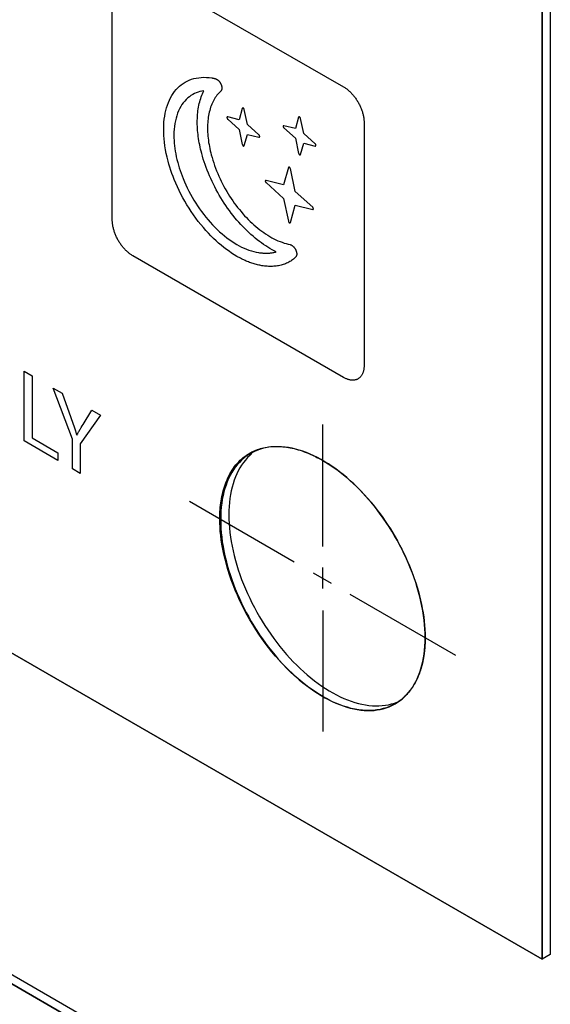
# Model space of a CAD drawing. Units: millimetres. Extents: x 86 to 303, y -152 to 174.
# Drawn here: x 164 to 183, y 22 to 56 of the extents above; entities that cross this region are included whole.
import ezdxf

# ---------------------------------------------------------------- set-up
doc = ezdxf.new("R2010")
doc.units = ezdxf.units.MM
doc.header["$LTSCALE"] = 16.335
doc.layers.add('ASSI', color=7, linetype='CONTINUOUS')
doc.layers.add('INTF_2', color=7, linetype='CONTINUOUS')

msp = doc.modelspace()

# ---------------------------------------------------------------- linework, layer by layer
at = {"layer": 'ASSI', "color": 7, "linetype": 'CONTINUOUS'}
for p, q in [((182.752, 118.118), (182.752, 23.412)), ((182.469, 117.954), (182.469, 23.249)), ((182.469, 23.249), (86.381, 78.729)), ((86.664, 67.457), (182.752, 11.977)), ((86.381, 67.293), (182.469, 11.813)), ((172.446, 40.726), (172.367, 40.656)), ((177.367, 32.099), (177.466, 32.136)), ((177.466, 32.136), (177.532, 32.165)), ((182.752, 23.412), (182.469, 23.249))]:
    msp.add_line(p, q, dxfattribs=at)
for points in [[(178.428, 34.362), (178.426, 34.511), (178.419, 34.662), (178.408, 34.815), (178.392, 34.97), (178.371, 35.127), (178.346, 35.286), (178.316, 35.446), (178.282, 35.608), (178.244, 35.771), (178.201, 35.934), (178.153, 36.098), (178.102, 36.263), (178.046, 36.427), (177.987, 36.592), (177.923, 36.756), (177.855, 36.92), (177.783, 37.084), (177.708, 37.246), (177.629, 37.407), (177.547, 37.567), (177.461, 37.725), (177.371, 37.882), (177.279, 38.037), (177.183, 38.189), (177.084, 38.34), (176.983, 38.487), (176.878, 38.632), (176.772, 38.775), (176.662, 38.914), (176.551, 39.049), (176.437, 39.182), (176.321, 39.31), (176.204, 39.435), (176.084, 39.556), (175.963, 39.673), (175.841, 39.785), (175.718, 39.894), (175.593, 39.997), (175.468, 40.096), (175.341, 40.19), (175.215, 40.279), (175.087, 40.363), (174.96, 40.442), (174.832, 40.516), (174.705, 40.584), (174.578, 40.647), (174.451, 40.704), (174.325, 40.756), (174.199, 40.802), (174.075, 40.842), (173.951, 40.877), (173.829, 40.905), (173.708, 40.928), (173.589, 40.945), (173.471, 40.956), (173.355, 40.961), (173.242, 40.96), (173.13, 40.953), (173.021, 40.94), (172.914, 40.922), (172.81, 40.897), (172.708, 40.866), (172.609, 40.83), (172.514, 40.788), (172.421, 40.74), (172.398, 40.727)], [(172.398, 40.727), (172.332, 40.687), (172.246, 40.628), (172.163, 40.563), (172.084, 40.493), (172.009, 40.418), (171.937, 40.337), (171.869, 40.251), (171.806, 40.161), (171.746, 40.065), (171.69, 39.965), (171.639, 39.86), (171.592, 39.75), (171.549, 39.636), (171.51, 39.518), (171.476, 39.396), (171.446, 39.27), (171.421, 39.14), (171.401, 39.006), (171.385, 38.87), (171.373, 38.73), (171.366, 38.587), (171.364, 38.441)], [(172.367, 40.656), (172.292, 40.581), (172.22, 40.5), (172.152, 40.415), (172.089, 40.324), (172.029, 40.228), (171.973, 40.128), (171.922, 40.023), (171.874, 39.913), (171.832, 39.8), (171.793, 39.681), (171.759, 39.559), (171.729, 39.433), (171.704, 39.303), (171.683, 39.17), (171.667, 39.033), (171.656, 38.893), (171.649, 38.75), (171.647, 38.604)], [(171.647, 38.604), (171.649, 38.455), (171.656, 38.304), (171.667, 38.151), (171.683, 37.996), (171.704, 37.838), (171.729, 37.68), (171.759, 37.519), (171.793, 37.357), (171.832, 37.195), (171.874, 37.032), (171.922, 36.867), (171.973, 36.703), (172.029, 36.538), (172.089, 36.374), (172.152, 36.209), (172.22, 36.045), (172.292, 35.882), (172.367, 35.72), (172.446, 35.559), (172.529, 35.399), (172.615, 35.24), (172.704, 35.084), (172.797, 34.929), (172.892, 34.776), (172.991, 34.626), (173.092, 34.478), (173.197, 34.333), (173.304, 34.191), (173.413, 34.052), (173.524, 33.916), (173.638, 33.784), (173.754, 33.655), (173.872, 33.53), (173.991, 33.41), (174.112, 33.293), (174.234, 33.18), (174.357, 33.072), (174.482, 32.968), (174.608, 32.87), (174.734, 32.776), (174.861, 32.686), (174.988, 32.602), (175.115, 32.523), (175.243, 32.45), (175.37, 32.381), (175.497, 32.319), (175.624, 32.261), (175.75, 32.21), (175.876, 32.164), (176.001, 32.123), (176.124, 32.089), (176.246, 32.06), (176.367, 32.038), (176.486, 32.021), (176.604, 32.01), (176.72, 32.005), (176.834, 32.006), (176.945, 32.013), (177.054, 32.025), (177.161, 32.044), (177.265, 32.069), (177.367, 32.099)], [(171.364, 38.441), (171.366, 38.292), (171.373, 38.141), (171.385, 37.988), (171.401, 37.832), (171.421, 37.675), (171.446, 37.516), (171.476, 37.356), (171.51, 37.194), (171.549, 37.032), (171.592, 36.868), (171.639, 36.704), (171.69, 36.54), (171.746, 36.375), (171.806, 36.21), (171.869, 36.046), (171.937, 35.882), (172.009, 35.719), (172.084, 35.557), (172.163, 35.395), (172.246, 35.235), (172.332, 35.077), (172.421, 34.92), (172.514, 34.766), (172.609, 34.613), (172.708, 34.463), (172.81, 34.315), (172.914, 34.17), (173.021, 34.028), (173.13, 33.889), (173.242, 33.753), (173.355, 33.621), (173.471, 33.492), (173.589, 33.367), (173.708, 33.246), (173.829, 33.129), (173.951, 33.017), (174.075, 32.909), (174.199, 32.805), (174.325, 32.706), (174.451, 32.612), (174.578, 32.523), (174.705, 32.439), (174.832, 32.36), (174.96, 32.286), (175.087, 32.218), (175.215, 32.155), (175.341, 32.098), (175.468, 32.046), (175.593, 32), (175.718, 31.96), (175.841, 31.926), (175.963, 31.897), (176.084, 31.874), (176.204, 31.857), (176.321, 31.846), (176.437, 31.841), (176.551, 31.842), (176.662, 31.849), (176.772, 31.862), (176.878, 31.881), (176.983, 31.905), (177.084, 31.936), (177.183, 31.972), (177.279, 32.014), (177.371, 32.062), (177.394, 32.075)], [(177.394, 32.075), (177.461, 32.116), (177.547, 32.175), (177.629, 32.239), (177.708, 32.309), (177.783, 32.385), (177.855, 32.465), (177.923, 32.551), (177.987, 32.642), (178.046, 32.737), (178.102, 32.838), (178.153, 32.943), (178.201, 33.052), (178.244, 33.166), (178.282, 33.284), (178.316, 33.407), (178.346, 33.533), (178.371, 33.662), (178.392, 33.796), (178.408, 33.933), (178.419, 34.072), (178.426, 34.215), (178.428, 34.362)]]:
    msp.add_lwpolyline(points, dxfattribs=at)
at = {"layer": 'INTF_2', "color": 250, "linetype": 'CONTINUOUS'}
for p, q in [((182.469, 23.249), (182.469, 117.954)), ((86.381, 78.729), (182.469, 23.249)), ((182.469, 11.813), (86.381, 67.293)), ((168.328, 57.601), (175.611, 53.396)), ((167.621, 48.783), (167.621, 57.193)), ((172.112, 52.651), (172, 52.261)), ((172.293, 52.092), (172.18, 52.612)), ((172, 52.261), (171.606, 52.359)), ((171.606, 52.28), (172, 51.923)), ((172.687, 51.735), (172.293, 52.092)), ((174.057, 52.345), (173.945, 51.955)), ((174.237, 51.786), (174.125, 52.306)), ((176.318, 52.171), (176.318, 43.762)), ((172, 51.923), (172.112, 51.404)), ((172.18, 51.364), (172.293, 51.754)), ((172.293, 51.754), (172.687, 51.656)), ((173.945, 51.955), (173.551, 52.053)), ((173.551, 51.974), (173.945, 51.617)), ((174.631, 51.429), (174.237, 51.786)), ((173.945, 51.617), (174.057, 51.097)), ((174.125, 51.058), (174.237, 51.448)), ((174.237, 51.448), (174.631, 51.35)), ((173.703, 50.609), (173.532, 50.015)), ((173.943, 49.778), (173.771, 50.57)), ((173.532, 50.015), (172.932, 50.164)), ((172.932, 50.085), (173.532, 49.542)), ((174.543, 49.234), (173.943, 49.778)), ((173.532, 49.542), (173.703, 48.75)), ((173.771, 48.71), (173.943, 49.305)), ((173.943, 49.305), (174.543, 49.155)), ((175.611, 43.354), (168.328, 47.559)), ((164.573, 41.159), (164.573, 43.569)), ((164.573, 43.569), (164.846, 43.411)), ((164.846, 43.411), (164.846, 41.262)), ((166.243, 41.217), (165.58, 42.987)), ((165.58, 42.987), (165.89, 42.808)), ((165.89, 42.808), (166.184, 41.974)), ((166.608, 41.729), (166.909, 42.22)), ((166.909, 42.22), (167.212, 42.045)), ((166.184, 41.974), (166.309, 41.608)), ((167.212, 42.045), (166.515, 41.064)), ((166.309, 41.608), (166.343, 41.508)), ((166.578, 41.678), (166.608, 41.729)), ((174.896, 37.507), (174.896, 41.724)), ((164.846, 41.262), (165.738, 40.747)), ((166.243, 40.195), (166.243, 41.217)), ((166.392, 41.356), (166.398, 41.353)), ((165.738, 40.486), (164.573, 41.159)), ((166.515, 41.064), (166.515, 40.038)), ((172.68, 40.876), (172.685, 40.877)), ((165.738, 40.747), (165.738, 40.486)), ((166.515, 40.038), (166.243, 40.195)), ((173.908, 36.972), (170.286, 39.063)), ((174.896, 36.056), (174.896, 36.781)), ((175.195, 36.229), (174.567, 36.591)), ((175.824, 35.866), (179.476, 33.757)), ((174.896, 35.295), (174.896, 31.113)), ((178.428, 34.373), (178.428, 34.35)), ((178.418, 34.052), (178.416, 34.026)), ((178.42, 34.078), (178.418, 34.052)), ((178.422, 34.113), (178.42, 34.078)), ((178.424, 34.149), (178.422, 34.113)), ((178.425, 34.185), (178.424, 34.149)), ((178.426, 34.21), (178.425, 34.185)), ((178.427, 34.237), (178.426, 34.21)), ((178.428, 34.275), (178.427, 34.237)), ((178.428, 34.35), (178.428, 34.312)), ((178.428, 34.312), (178.428, 34.275)), ((178.376, 33.69), (178.372, 33.665)), ((178.393, 33.803), (178.389, 33.777)), ((178.408, 33.939), (178.406, 33.911)), ((178.416, 34.026), (178.413, 33.991)), ((178.306, 33.369), (178.3, 33.344)), ((178.326, 33.446), (178.32, 33.422)), ((178.332, 33.471), (178.326, 33.446)), ((178.338, 33.495), (178.332, 33.471)), ((178.343, 33.518), (178.338, 33.495)), ((178.348, 33.54), (178.343, 33.518)), ((178.353, 33.567), (178.348, 33.54)), ((178.372, 33.665), (178.368, 33.644)), ((178.255, 33.201), (178.247, 33.178)), ((178.293, 33.321), (178.286, 33.297)), ((178.3, 33.344), (178.293, 33.321)), ((177.663, 32.273), (177.655, 32.265))]:
    msp.add_line(p, q, dxfattribs=at)
for points in [[(171.925, 47.538), (171.834, 47.592), (171.743, 47.651), (171.652, 47.713), (171.562, 47.779), (171.471, 47.848), (171.382, 47.921), (171.292, 47.997), (171.204, 48.077), (171.116, 48.16), (171.028, 48.247), (170.942, 48.338), (170.856, 48.431), (170.766, 48.533), (170.678, 48.639), (170.592, 48.748), (170.508, 48.859), (170.426, 48.973), (170.347, 49.087), (170.271, 49.204), (170.197, 49.322), (170.127, 49.442), (170.058, 49.564), (169.993, 49.687), (169.931, 49.811), (169.872, 49.937), (169.816, 50.063), (169.763, 50.189), (169.721, 50.296), (169.682, 50.403), (169.645, 50.51), (169.61, 50.618), (169.577, 50.726), (169.548, 50.833), (169.514, 50.965), (169.485, 51.095), (169.46, 51.224), (169.439, 51.352), (169.422, 51.479), (169.409, 51.6), (169.401, 51.72), (169.396, 51.837), (169.395, 51.952), (169.398, 52.066), (169.405, 52.174), (169.416, 52.279), (169.431, 52.382), (169.449, 52.482), (169.471, 52.58), (169.496, 52.674), (169.525, 52.765), (169.558, 52.852), (169.594, 52.936), (169.633, 53.017), (169.676, 53.093), (169.723, 53.166), (169.772, 53.235), (169.825, 53.299), (169.881, 53.359), (169.94, 53.415), (170.001, 53.467), (170.066, 53.514), (170.134, 53.556), (170.204, 53.594), (170.28, 53.628), (170.358, 53.657), (170.439, 53.681), (170.522, 53.7), (170.607, 53.713), (170.694, 53.722), (170.784, 53.725), (170.875, 53.723), (170.967, 53.716), (171.061, 53.704)], [(171.061, 53.704), (171.071, 53.703), (171.08, 53.701), (171.09, 53.699), (171.1, 53.697), (171.11, 53.695), (171.12, 53.693), (171.13, 53.691), (171.14, 53.689), (171.15, 53.686), (171.159, 53.684), (171.169, 53.681), (171.179, 53.679)], [(171.179, 53.679), (171.186, 53.677), (171.193, 53.675), (171.2, 53.672), (171.206, 53.67), (171.213, 53.666), (171.22, 53.663), (171.227, 53.659), (171.234, 53.655), (171.241, 53.65), (171.248, 53.646), (171.255, 53.641), (171.262, 53.635), (171.268, 53.63), (171.275, 53.624), (171.282, 53.618), (171.289, 53.612), (171.295, 53.605), (171.301, 53.598), (171.308, 53.591), (171.314, 53.584), (171.32, 53.577), (171.326, 53.569), (171.331, 53.561), (171.337, 53.553), (171.342, 53.545), (171.347, 53.537), (171.352, 53.529), (171.357, 53.52), (171.362, 53.511), (171.366, 53.503), (171.371, 53.494), (171.375, 53.485), (171.378, 53.476), (171.382, 53.468), (171.385, 53.459), (171.388, 53.45), (171.391, 53.441), (171.394, 53.432), (171.396, 53.423), (171.398, 53.414), (171.4, 53.405), (171.401, 53.397), (171.403, 53.388), (171.404, 53.379), (171.405, 53.371), (171.405, 53.363), (171.405, 53.355), (171.405, 53.347), (171.405, 53.339), (171.404, 53.331), (171.403, 53.324), (171.402, 53.316), (171.4, 53.309), (171.399, 53.303), (171.397, 53.296), (171.395, 53.29), (171.392, 53.284), (171.389, 53.278), (171.386, 53.272), (171.383, 53.267), (171.38, 53.262), (171.376, 53.258), (171.372, 53.253), (171.368, 53.249)], [(170.786, 53.259), (170.717, 53.248), (170.649, 53.232), (170.583, 53.213), (170.519, 53.189), (170.457, 53.162), (170.397, 53.13), (170.339, 53.095), (170.283, 53.056), (170.23, 53.013), (170.174, 52.962), (170.122, 52.906), (170.072, 52.845), (170.026, 52.781), (169.983, 52.712), (169.943, 52.639), (169.907, 52.563), (169.875, 52.483), (169.846, 52.398), (169.821, 52.311), (169.799, 52.219), (169.781, 52.125), (169.767, 52.028), (169.757, 51.928), (169.751, 51.826), (169.749, 51.721), (169.75, 51.633), (169.753, 51.544), (169.76, 51.454), (169.769, 51.362), (169.78, 51.27), (169.795, 51.174), (169.812, 51.077), (169.832, 50.979), (169.855, 50.88), (169.88, 50.781), (169.906, 50.689), (169.933, 50.596), (169.963, 50.503), (169.995, 50.411), (170.029, 50.319), (170.065, 50.227), (170.111, 50.118), (170.159, 50.01), (170.21, 49.902), (170.263, 49.795), (170.319, 49.689), (170.378, 49.585), (170.439, 49.481), (170.502, 49.379), (170.568, 49.279), (170.635, 49.181), (170.706, 49.083), (170.778, 48.987), (170.852, 48.894), (170.928, 48.803), (171.006, 48.714), (171.085, 48.629), (171.165, 48.546), (171.246, 48.466), (171.329, 48.389), (171.412, 48.315), (171.495, 48.245), (171.578, 48.179), (171.662, 48.117), (171.746, 48.058), (171.831, 48.003), (171.917, 47.952), (172.002, 47.904), (172.088, 47.86), (172.173, 47.821), (172.258, 47.785), (172.342, 47.753), (172.425, 47.726), (172.508, 47.703), (172.59, 47.684), (172.67, 47.669)], [(170.708, 51.094), (170.689, 51.168), (170.671, 51.242), (170.655, 51.315), (170.639, 51.389), (170.625, 51.462), (170.612, 51.535), (170.601, 51.607), (170.59, 51.679), (170.581, 51.751), (170.574, 51.822), (170.567, 51.892), (170.562, 51.962), (170.559, 52.031), (170.556, 52.1), (170.555, 52.168), (170.556, 52.235), (170.558, 52.301), (170.561, 52.37), (170.566, 52.437), (170.572, 52.504), (170.58, 52.569), (170.59, 52.634), (170.6, 52.697), (170.613, 52.759), (170.626, 52.82), (170.642, 52.88), (170.658, 52.938), (170.676, 52.995), (170.695, 53.051), (170.716, 53.105), (170.738, 53.158), (170.762, 53.209), (170.786, 53.259)], [(171.368, 53.249), (171.334, 53.216), (171.3, 53.181), (171.268, 53.145), (171.237, 53.107), (171.208, 53.067), (171.179, 53.025), (171.152, 52.982), (171.126, 52.937), (171.102, 52.89), (171.079, 52.842), (171.057, 52.793), (171.037, 52.742), (171.018, 52.69), (171, 52.636), (170.984, 52.581), (170.97, 52.524), (170.957, 52.466), (170.945, 52.407), (170.935, 52.347), (170.927, 52.285), (170.921, 52.223), (170.916, 52.159), (170.912, 52.095), (170.91, 52.029), (170.91, 51.963), (170.911, 51.895), (170.914, 51.827), (170.918, 51.758), (170.923, 51.689), (170.931, 51.618), (170.939, 51.548), (170.949, 51.476), (170.961, 51.405), (170.974, 51.332), (170.988, 51.26), (171.004, 51.187), (171.022, 51.114), (171.041, 51.041)], [(175.611, 53.396), (175.633, 53.383), (175.654, 53.369), (175.676, 53.354), (175.698, 53.339), (175.719, 53.323), (175.741, 53.306), (175.763, 53.288), (175.784, 53.27), (175.806, 53.25), (175.827, 53.231), (175.848, 53.21), (175.869, 53.189), (175.889, 53.167), (175.91, 53.145), (175.93, 53.122), (175.95, 53.099), (175.969, 53.075), (175.988, 53.051), (176.007, 53.026), (176.025, 53), (176.043, 52.975), (176.061, 52.949), (176.078, 52.922), (176.095, 52.895), (176.111, 52.868), (176.126, 52.84), (176.141, 52.813), (176.156, 52.785), (176.169, 52.756), (176.183, 52.728), (176.195, 52.699), (176.208, 52.671), (176.219, 52.642), (176.23, 52.613), (176.24, 52.584), (176.25, 52.555), (176.259, 52.527), (176.268, 52.498), (176.276, 52.469), (176.283, 52.441), (176.289, 52.412), (176.295, 52.384), (176.3, 52.357), (176.305, 52.329), (176.309, 52.302), (176.312, 52.275), (176.315, 52.248), (176.316, 52.222), (176.317, 52.196), (176.318, 52.171)], [(172.18, 52.612), (172.18, 52.614), (172.18, 52.615), (172.179, 52.617), (172.179, 52.618), (172.178, 52.62), (172.178, 52.621), (172.177, 52.623), (172.176, 52.625), (172.176, 52.626), (172.175, 52.628), (172.174, 52.629), (172.173, 52.631), (172.172, 52.633), (172.171, 52.634), (172.171, 52.636), (172.17, 52.637), (172.169, 52.639), (172.168, 52.64), (172.167, 52.642), (172.166, 52.643), (172.164, 52.645), (172.163, 52.646), (172.162, 52.647), (172.161, 52.649), (172.16, 52.65), (172.159, 52.651), (172.158, 52.653), (172.156, 52.654), (172.155, 52.655), (172.154, 52.656), (172.153, 52.657), (172.151, 52.658), (172.15, 52.659), (172.149, 52.66), (172.148, 52.661), (172.146, 52.661), (172.145, 52.662), (172.144, 52.663), (172.143, 52.663), (172.141, 52.664), (172.14, 52.664), (172.139, 52.665), (172.138, 52.665), (172.136, 52.665), (172.135, 52.665), (172.134, 52.665), (172.133, 52.666), (172.132, 52.666), (172.131, 52.666), (172.13, 52.666), (172.128, 52.665), (172.127, 52.665), (172.126, 52.665), (172.125, 52.665), (172.124, 52.664), (172.123, 52.664), (172.122, 52.664), (172.121, 52.663), (172.12, 52.663), (172.12, 52.662), (172.119, 52.661), (172.118, 52.661), (172.117, 52.66), (172.117, 52.659), (172.116, 52.658), (172.115, 52.657), (172.115, 52.657), (172.114, 52.656), (172.114, 52.655), (172.113, 52.654), (172.113, 52.653), (172.112, 52.651)], [(171.606, 52.359), (171.605, 52.359), (171.604, 52.36), (171.603, 52.36), (171.602, 52.36), (171.601, 52.36), (171.6, 52.36), (171.599, 52.36), (171.597, 52.359), (171.596, 52.359), (171.595, 52.359), (171.594, 52.359), (171.593, 52.358), (171.593, 52.358), (171.592, 52.357), (171.591, 52.357), (171.59, 52.356), (171.589, 52.355), (171.588, 52.355), (171.587, 52.354), (171.587, 52.353), (171.586, 52.352), (171.585, 52.351), (171.585, 52.35), (171.584, 52.349), (171.584, 52.348), (171.583, 52.347), (171.583, 52.346), (171.582, 52.345), (171.582, 52.344), (171.581, 52.343), (171.581, 52.341), (171.581, 52.34), (171.581, 52.339), (171.581, 52.337), (171.581, 52.336), (171.581, 52.335), (171.581, 52.333), (171.581, 52.332), (171.581, 52.33), (171.581, 52.329), (171.581, 52.327), (171.581, 52.325), (171.582, 52.324), (171.582, 52.322), (171.583, 52.321), (171.583, 52.319), (171.584, 52.317), (171.584, 52.316), (171.585, 52.314), (171.585, 52.312), (171.586, 52.311), (171.587, 52.309), (171.587, 52.307), (171.588, 52.306), (171.589, 52.304), (171.59, 52.302), (171.591, 52.301), (171.592, 52.299), (171.593, 52.298), (171.593, 52.296), (171.594, 52.295), (171.595, 52.293), (171.596, 52.292), (171.597, 52.29), (171.599, 52.289), (171.6, 52.288), (171.601, 52.286), (171.602, 52.285), (171.603, 52.284), (171.604, 52.283), (171.605, 52.281), (171.606, 52.28)], [(174.125, 52.306), (174.125, 52.307), (174.124, 52.309), (174.124, 52.31), (174.123, 52.312), (174.123, 52.313), (174.122, 52.315), (174.121, 52.317), (174.121, 52.318), (174.12, 52.32), (174.119, 52.321), (174.119, 52.323), (174.118, 52.325), (174.117, 52.326), (174.116, 52.328), (174.115, 52.329), (174.114, 52.331), (174.113, 52.332), (174.112, 52.334), (174.111, 52.335), (174.11, 52.337), (174.109, 52.338), (174.108, 52.34), (174.107, 52.341), (174.106, 52.342), (174.104, 52.344), (174.103, 52.345), (174.102, 52.346), (174.101, 52.347), (174.1, 52.348), (174.098, 52.349), (174.097, 52.351), (174.096, 52.352), (174.095, 52.352), (174.093, 52.353), (174.092, 52.354), (174.091, 52.355), (174.09, 52.356), (174.088, 52.356), (174.087, 52.357), (174.086, 52.357), (174.085, 52.358), (174.083, 52.358), (174.082, 52.358), (174.081, 52.359), (174.08, 52.359), (174.079, 52.359), (174.077, 52.359), (174.076, 52.359), (174.075, 52.359), (174.074, 52.359), (174.073, 52.359), (174.072, 52.359), (174.071, 52.359), (174.07, 52.358), (174.069, 52.358), (174.068, 52.358), (174.067, 52.357), (174.066, 52.357), (174.065, 52.356), (174.064, 52.356), (174.063, 52.355), (174.062, 52.354), (174.062, 52.353), (174.061, 52.353), (174.06, 52.352), (174.06, 52.351), (174.059, 52.35), (174.059, 52.349), (174.058, 52.348), (174.058, 52.347), (174.057, 52.346), (174.057, 52.345)], [(172.687, 51.656), (172.688, 51.656), (172.689, 51.656), (172.69, 51.656), (172.691, 51.656), (172.692, 51.656), (172.694, 51.656), (172.695, 51.656), (172.696, 51.656), (172.697, 51.656), (172.698, 51.657), (172.699, 51.657), (172.7, 51.657), (172.701, 51.658), (172.701, 51.658), (172.702, 51.659), (172.703, 51.66), (172.704, 51.66), (172.705, 51.661), (172.706, 51.662), (172.706, 51.663), (172.707, 51.663), (172.708, 51.664), (172.708, 51.665), (172.709, 51.666), (172.709, 51.667), (172.71, 51.668), (172.71, 51.669), (172.711, 51.671), (172.711, 51.672), (172.712, 51.673), (172.712, 51.674), (172.712, 51.675), (172.712, 51.677), (172.712, 51.678), (172.713, 51.68), (172.713, 51.681), (172.713, 51.682), (172.712, 51.684), (172.712, 51.685), (172.712, 51.687), (172.712, 51.689), (172.712, 51.69), (172.711, 51.692), (172.711, 51.693), (172.71, 51.695), (172.71, 51.697), (172.709, 51.698), (172.709, 51.7), (172.708, 51.702), (172.708, 51.703), (172.707, 51.705), (172.706, 51.707), (172.706, 51.708), (172.705, 51.71), (172.704, 51.712), (172.703, 51.713), (172.702, 51.715), (172.701, 51.716), (172.701, 51.718), (172.7, 51.72), (172.699, 51.721), (172.698, 51.722), (172.697, 51.724), (172.696, 51.725), (172.695, 51.727), (172.694, 51.728), (172.692, 51.729), (172.691, 51.731), (172.69, 51.732), (172.689, 51.733), (172.688, 51.734), (172.687, 51.735)], [(173.551, 52.053), (173.55, 52.053), (173.549, 52.053), (173.547, 52.053), (173.546, 52.053), (173.545, 52.053), (173.544, 52.053), (173.543, 52.053), (173.542, 52.053), (173.541, 52.053), (173.54, 52.052), (173.539, 52.052), (173.538, 52.052), (173.537, 52.051), (173.536, 52.051), (173.535, 52.05), (173.534, 52.05), (173.534, 52.049), (173.533, 52.048), (173.532, 52.047), (173.531, 52.047), (173.531, 52.046), (173.53, 52.045), (173.529, 52.044), (173.529, 52.043), (173.528, 52.042), (173.528, 52.041), (173.527, 52.04), (173.527, 52.039), (173.526, 52.037), (173.526, 52.036), (173.526, 52.035), (173.526, 52.034), (173.525, 52.032), (173.525, 52.031), (173.525, 52.03), (173.525, 52.028), (173.525, 52.027), (173.525, 52.025), (173.525, 52.024), (173.526, 52.022), (173.526, 52.021), (173.526, 52.019), (173.526, 52.017), (173.527, 52.016), (173.527, 52.014), (173.528, 52.012), (173.528, 52.011), (173.529, 52.009), (173.529, 52.007), (173.53, 52.006), (173.531, 52.004), (173.531, 52.002), (173.532, 52.001), (173.533, 51.999), (173.534, 51.998), (173.534, 51.996), (173.535, 51.994), (173.536, 51.993), (173.537, 51.991), (173.538, 51.99), (173.539, 51.988), (173.54, 51.987), (173.541, 51.985), (173.542, 51.984), (173.543, 51.982), (173.544, 51.981), (173.545, 51.98), (173.546, 51.978), (173.547, 51.977), (173.549, 51.976), (173.55, 51.975), (173.551, 51.974)], [(172.112, 51.404), (172.113, 51.402), (172.113, 51.401), (172.114, 51.399), (172.114, 51.397), (172.115, 51.396), (172.115, 51.394), (172.116, 51.393), (172.117, 51.391), (172.117, 51.39), (172.118, 51.388), (172.119, 51.386), (172.12, 51.385), (172.12, 51.383), (172.121, 51.382), (172.122, 51.38), (172.123, 51.378), (172.124, 51.377), (172.125, 51.375), (172.126, 51.374), (172.127, 51.372), (172.128, 51.371), (172.13, 51.37), (172.131, 51.368), (172.132, 51.367), (172.133, 51.366), (172.134, 51.364), (172.135, 51.363), (172.136, 51.362), (172.138, 51.361), (172.139, 51.36), (172.14, 51.359), (172.141, 51.358), (172.143, 51.357), (172.144, 51.356), (172.145, 51.355), (172.146, 51.354), (172.148, 51.354), (172.149, 51.353), (172.15, 51.352), (172.151, 51.352), (172.153, 51.351), (172.154, 51.351), (172.155, 51.351), (172.156, 51.35), (172.158, 51.35), (172.159, 51.35), (172.16, 51.35), (172.161, 51.35), (172.162, 51.35), (172.163, 51.35), (172.164, 51.35), (172.166, 51.35), (172.167, 51.351), (172.168, 51.351), (172.169, 51.351), (172.17, 51.352), (172.171, 51.352), (172.171, 51.353), (172.172, 51.353), (172.173, 51.354), (172.174, 51.354), (172.175, 51.355), (172.176, 51.356), (172.176, 51.357), (172.177, 51.357), (172.178, 51.358), (172.178, 51.359), (172.179, 51.36), (172.179, 51.361), (172.18, 51.362), (172.18, 51.363), (172.18, 51.364)], [(174.631, 51.35), (174.632, 51.35), (174.633, 51.35), (174.634, 51.35), (174.636, 51.35), (174.637, 51.35), (174.638, 51.35), (174.639, 51.35), (174.64, 51.35), (174.641, 51.35), (174.642, 51.35), (174.643, 51.351), (174.644, 51.351), (174.645, 51.352), (174.646, 51.352), (174.647, 51.353), (174.647, 51.353), (174.648, 51.354), (174.649, 51.355), (174.65, 51.355), (174.651, 51.356), (174.651, 51.357), (174.652, 51.358), (174.653, 51.359), (174.653, 51.36), (174.654, 51.361), (174.654, 51.362), (174.655, 51.363), (174.655, 51.364), (174.655, 51.365), (174.656, 51.367), (174.656, 51.368), (174.656, 51.369), (174.657, 51.371), (174.657, 51.372), (174.657, 51.373), (174.657, 51.375), (174.657, 51.376), (174.657, 51.378), (174.657, 51.379), (174.656, 51.381), (174.656, 51.382), (174.656, 51.384), (174.655, 51.386), (174.655, 51.387), (174.655, 51.389), (174.654, 51.39), (174.654, 51.392), (174.653, 51.394), (174.653, 51.395), (174.652, 51.397), (174.651, 51.399), (174.651, 51.4), (174.65, 51.402), (174.649, 51.404), (174.648, 51.405), (174.647, 51.407), (174.647, 51.409), (174.646, 51.41), (174.645, 51.412), (174.644, 51.413), (174.643, 51.415), (174.642, 51.416), (174.641, 51.418), (174.64, 51.419), (174.639, 51.42), (174.638, 51.422), (174.637, 51.423), (174.636, 51.424), (174.634, 51.426), (174.633, 51.427), (174.632, 51.428), (174.631, 51.429)], [(173.286, 47.694), (173.214, 47.73), (173.141, 47.769), (173.067, 47.81), (172.994, 47.854), (172.92, 47.901), (172.847, 47.95), (172.774, 48.002), (172.7, 48.056), (172.627, 48.112), (172.554, 48.171), (172.482, 48.232), (172.41, 48.295), (172.338, 48.36), (172.267, 48.427), (172.197, 48.496), (172.128, 48.567), (172.059, 48.64), (171.991, 48.715), (171.924, 48.792), (171.859, 48.87), (171.794, 48.95), (171.73, 49.032), (171.667, 49.117), (171.605, 49.203), (171.544, 49.291), (171.485, 49.38), (171.427, 49.47), (171.37, 49.562), (171.316, 49.654), (171.262, 49.748), (171.211, 49.842), (171.161, 49.937), (171.113, 50.032), (171.066, 50.128), (171.022, 50.225), (170.979, 50.321), (170.938, 50.418), (170.899, 50.515), (170.862, 50.612), (170.827, 50.709), (170.794, 50.806), (170.764, 50.902), (170.735, 50.998), (170.708, 51.094)], [(171.041, 51.041), (171.066, 50.951), (171.093, 50.86), (171.123, 50.768), (171.154, 50.677), (171.188, 50.585), (171.224, 50.494), (171.261, 50.402), (171.301, 50.311), (171.342, 50.221), (171.385, 50.131), (171.431, 50.041), (171.478, 49.952), (171.524, 49.868), (171.573, 49.784), (171.623, 49.701), (171.674, 49.619), (171.727, 49.539), (171.781, 49.459), (171.836, 49.381), (171.893, 49.304), (171.951, 49.229), (172.009, 49.155), (172.069, 49.083), (172.13, 49.012), (172.192, 48.943), (172.255, 48.875), (172.319, 48.81), (172.383, 48.746), (172.448, 48.684), (172.514, 48.625), (172.58, 48.567), (172.647, 48.512), (172.714, 48.458), (172.782, 48.407), (172.85, 48.358), (172.918, 48.312), (172.989, 48.266), (173.06, 48.223), (173.131, 48.183), (173.203, 48.145), (173.274, 48.111), (173.344, 48.079), (173.415, 48.049), (173.485, 48.023), (173.555, 47.999), (173.624, 47.978), (173.692, 47.96)], [(174.057, 51.097), (174.057, 51.096), (174.058, 51.094), (174.058, 51.093), (174.059, 51.091), (174.059, 51.09), (174.06, 51.088), (174.06, 51.086), (174.061, 51.085), (174.062, 51.083), (174.062, 51.082), (174.063, 51.08), (174.064, 51.078), (174.065, 51.077), (174.066, 51.075), (174.067, 51.074), (174.068, 51.072), (174.069, 51.071), (174.07, 51.069), (174.071, 51.068), (174.072, 51.066), (174.073, 51.065), (174.074, 51.063), (174.075, 51.062), (174.076, 51.061), (174.077, 51.059), (174.079, 51.058), (174.08, 51.057), (174.081, 51.056), (174.082, 51.055), (174.083, 51.053), (174.085, 51.052), (174.086, 51.051), (174.087, 51.051), (174.088, 51.05), (174.09, 51.049), (174.091, 51.048), (174.092, 51.047), (174.093, 51.047), (174.095, 51.046), (174.096, 51.046), (174.097, 51.045), (174.098, 51.045), (174.1, 51.045), (174.101, 51.044), (174.102, 51.044), (174.103, 51.044), (174.104, 51.044), (174.106, 51.044), (174.107, 51.044), (174.108, 51.044), (174.109, 51.044), (174.11, 51.044), (174.111, 51.044), (174.112, 51.045), (174.113, 51.045), (174.114, 51.045), (174.115, 51.046), (174.116, 51.046), (174.117, 51.047), (174.118, 51.047), (174.119, 51.048), (174.119, 51.049), (174.12, 51.049), (174.121, 51.05), (174.121, 51.051), (174.122, 51.052), (174.123, 51.053), (174.123, 51.054), (174.124, 51.055), (174.124, 51.056), (174.125, 51.057), (174.125, 51.058)], [(173.771, 50.57), (173.771, 50.572), (173.771, 50.573), (173.77, 50.575), (173.77, 50.576), (173.769, 50.578), (173.769, 50.579), (173.768, 50.581), (173.767, 50.583), (173.767, 50.584), (173.766, 50.586), (173.765, 50.587), (173.764, 50.589), (173.763, 50.591), (173.762, 50.592), (173.762, 50.594), (173.761, 50.595), (173.76, 50.597), (173.759, 50.598), (173.758, 50.6), (173.757, 50.601), (173.755, 50.603), (173.754, 50.604), (173.753, 50.606), (173.752, 50.607), (173.751, 50.608), (173.75, 50.609), (173.749, 50.611), (173.747, 50.612), (173.746, 50.613), (173.745, 50.614), (173.744, 50.615), (173.742, 50.616), (173.741, 50.617), (173.74, 50.618), (173.739, 50.619), (173.737, 50.62), (173.736, 50.62), (173.735, 50.621), (173.734, 50.621), (173.732, 50.622), (173.731, 50.622), (173.73, 50.623), (173.729, 50.623), (173.727, 50.623), (173.726, 50.624), (173.725, 50.624), (173.724, 50.624), (173.723, 50.624), (173.722, 50.624), (173.72, 50.624), (173.719, 50.624), (173.718, 50.623), (173.717, 50.623), (173.716, 50.623), (173.715, 50.622), (173.714, 50.622), (173.713, 50.622), (173.712, 50.621), (173.711, 50.621), (173.711, 50.62), (173.71, 50.619), (173.709, 50.619), (173.708, 50.618), (173.708, 50.617), (173.707, 50.616), (173.706, 50.615), (173.706, 50.615), (173.705, 50.614), (173.705, 50.613), (173.704, 50.612), (173.704, 50.61), (173.703, 50.609)], [(172.932, 50.164), (172.931, 50.164), (172.93, 50.165), (172.929, 50.165), (172.928, 50.165), (172.927, 50.165), (172.926, 50.165), (172.924, 50.165), (172.923, 50.164), (172.922, 50.164), (172.921, 50.164), (172.92, 50.164), (172.919, 50.163), (172.918, 50.163), (172.918, 50.162), (172.917, 50.162), (172.916, 50.161), (172.915, 50.16), (172.914, 50.16), (172.913, 50.159), (172.913, 50.158), (172.912, 50.157), (172.911, 50.156), (172.911, 50.155), (172.91, 50.154), (172.91, 50.153), (172.909, 50.152), (172.909, 50.151), (172.908, 50.15), (172.908, 50.149), (172.907, 50.148), (172.907, 50.146), (172.907, 50.145), (172.907, 50.144), (172.907, 50.142), (172.906, 50.141), (172.906, 50.14), (172.906, 50.138), (172.907, 50.137), (172.907, 50.135), (172.907, 50.134), (172.907, 50.132), (172.907, 50.13), (172.908, 50.129), (172.908, 50.127), (172.909, 50.126), (172.909, 50.124), (172.91, 50.122), (172.91, 50.121), (172.911, 50.119), (172.911, 50.117), (172.912, 50.116), (172.913, 50.114), (172.913, 50.112), (172.914, 50.111), (172.915, 50.109), (172.916, 50.107), (172.917, 50.106), (172.918, 50.104), (172.918, 50.103), (172.919, 50.101), (172.92, 50.1), (172.921, 50.098), (172.922, 50.097), (172.923, 50.095), (172.924, 50.094), (172.926, 50.092), (172.927, 50.091), (172.928, 50.09), (172.929, 50.089), (172.93, 50.088), (172.931, 50.086), (172.932, 50.085)], [(174.543, 49.155), (174.544, 49.155), (174.545, 49.155), (174.546, 49.155), (174.547, 49.155), (174.548, 49.155), (174.549, 49.155), (174.55, 49.155), (174.552, 49.155), (174.553, 49.155), (174.554, 49.156), (174.555, 49.156), (174.556, 49.156), (174.556, 49.157), (174.557, 49.157), (174.558, 49.158), (174.559, 49.159), (174.56, 49.159), (174.561, 49.16), (174.562, 49.161), (174.562, 49.161), (174.563, 49.162), (174.564, 49.163), (174.564, 49.164), (174.565, 49.165), (174.565, 49.166), (174.566, 49.167), (174.566, 49.168), (174.567, 49.169), (174.567, 49.171), (174.568, 49.172), (174.568, 49.173), (174.568, 49.174), (174.568, 49.176), (174.568, 49.177), (174.568, 49.179), (174.568, 49.18), (174.568, 49.181), (174.568, 49.183), (174.568, 49.184), (174.568, 49.186), (174.568, 49.188), (174.568, 49.189), (174.567, 49.191), (174.567, 49.192), (174.566, 49.194), (174.566, 49.196), (174.565, 49.197), (174.565, 49.199), (174.564, 49.201), (174.564, 49.202), (174.563, 49.204), (174.562, 49.206), (174.562, 49.207), (174.561, 49.209), (174.56, 49.211), (174.559, 49.212), (174.558, 49.214), (174.557, 49.215), (174.556, 49.217), (174.556, 49.218), (174.555, 49.22), (174.554, 49.221), (174.553, 49.223), (174.552, 49.224), (174.55, 49.226), (174.549, 49.227), (174.548, 49.228), (174.547, 49.23), (174.546, 49.231), (174.545, 49.232), (174.544, 49.233), (174.543, 49.234)], [(168.328, 47.559), (168.306, 47.572), (168.284, 47.586), (168.263, 47.6), (168.241, 47.616), (168.219, 47.632), (168.197, 47.649), (168.176, 47.667), (168.154, 47.685), (168.133, 47.704), (168.112, 47.724), (168.091, 47.744), (168.07, 47.765), (168.049, 47.787), (168.029, 47.809), (168.009, 47.832), (167.989, 47.856), (167.969, 47.88), (167.95, 47.904), (167.931, 47.929), (167.913, 47.954), (167.895, 47.98), (167.877, 48.006), (167.86, 48.033), (167.844, 48.059), (167.828, 48.087), (167.812, 48.114), (167.797, 48.142), (167.783, 48.17), (167.769, 48.198), (167.756, 48.227), (167.743, 48.255), (167.731, 48.284), (167.719, 48.313), (167.708, 48.342), (167.698, 48.37), (167.688, 48.399), (167.679, 48.428), (167.671, 48.457), (167.663, 48.485), (167.656, 48.514), (167.649, 48.542), (167.643, 48.57), (167.638, 48.598), (167.633, 48.626), (167.63, 48.653), (167.626, 48.68), (167.624, 48.706), (167.622, 48.732), (167.621, 48.758), (167.621, 48.783)], [(173.703, 48.75), (173.704, 48.748), (173.704, 48.746), (173.705, 48.745), (173.705, 48.743), (173.706, 48.742), (173.706, 48.74), (173.707, 48.739), (173.708, 48.737), (173.708, 48.735), (173.709, 48.734), (173.71, 48.732), (173.711, 48.731), (173.711, 48.729), (173.712, 48.728), (173.713, 48.726), (173.714, 48.724), (173.715, 48.723), (173.716, 48.721), (173.717, 48.72), (173.718, 48.719), (173.719, 48.717), (173.72, 48.716), (173.722, 48.714), (173.723, 48.713), (173.724, 48.712), (173.725, 48.71), (173.726, 48.709), (173.727, 48.708), (173.729, 48.707), (173.73, 48.706), (173.731, 48.705), (173.732, 48.704), (173.734, 48.703), (173.735, 48.702), (173.736, 48.701), (173.737, 48.7), (173.739, 48.7), (173.74, 48.699), (173.741, 48.698), (173.742, 48.698), (173.744, 48.698), (173.745, 48.697), (173.746, 48.697), (173.747, 48.697), (173.749, 48.696), (173.75, 48.696), (173.751, 48.696), (173.752, 48.696), (173.753, 48.696), (173.754, 48.696), (173.755, 48.696), (173.757, 48.696), (173.758, 48.697), (173.759, 48.697), (173.76, 48.697), (173.761, 48.698), (173.762, 48.698), (173.762, 48.699), (173.763, 48.699), (173.764, 48.7), (173.765, 48.7), (173.766, 48.701), (173.767, 48.702), (173.767, 48.703), (173.768, 48.703), (173.769, 48.704), (173.769, 48.705), (173.77, 48.706), (173.77, 48.707), (173.771, 48.708), (173.771, 48.709), (173.771, 48.71)], [(172.67, 47.669), (172.701, 47.664), (172.731, 47.66), (172.762, 47.657), (172.792, 47.654), (172.822, 47.651), (172.852, 47.649), (172.883, 47.648), (172.913, 47.647), (172.943, 47.647), (172.973, 47.647), (173.003, 47.648), (173.033, 47.65), (173.062, 47.652), (173.091, 47.655), (173.12, 47.659), (173.148, 47.663), (173.177, 47.668), (173.204, 47.673), (173.232, 47.68), (173.259, 47.687), (173.286, 47.694)], [(173.692, 47.96), (173.766, 47.944), (173.773, 47.942), (173.779, 47.94), (173.786, 47.937), (173.793, 47.935), (173.8, 47.931), (173.807, 47.928), (173.814, 47.924), (173.821, 47.92), (173.828, 47.915), (173.835, 47.911), (173.841, 47.906), (173.848, 47.9), (173.855, 47.895), (173.862, 47.889), (173.869, 47.883), (173.875, 47.876), (173.882, 47.87), (173.888, 47.863), (173.894, 47.856), (173.9, 47.848), (173.906, 47.841), (173.912, 47.833), (173.918, 47.825), (173.923, 47.817), (173.929, 47.809), (173.934, 47.801), (173.939, 47.792), (173.944, 47.784), (173.948, 47.775), (173.953, 47.766), (173.957, 47.758), (173.961, 47.749), (173.965, 47.74), (173.968, 47.731), (173.971, 47.722), (173.975, 47.713), (173.977, 47.704), (173.98, 47.695), (173.982, 47.686), (173.984, 47.678), (173.986, 47.669), (173.987, 47.66), (173.989, 47.652), (173.99, 47.643), (173.99, 47.635), (173.991, 47.626), (173.991, 47.618), (173.991, 47.61), (173.99, 47.603), (173.99, 47.595), (173.989, 47.588), (173.988, 47.58), (173.986, 47.573), (173.984, 47.567), (173.982, 47.56), (173.98, 47.554), (173.978, 47.548), (173.975, 47.542), (173.972, 47.536), (173.969, 47.531), (173.965, 47.526), (173.962, 47.522), (173.958, 47.517)], [(172.791, 47.216), (172.753, 47.222), (172.715, 47.229), (172.677, 47.237), (172.639, 47.246), (172.6, 47.255), (172.561, 47.266), (172.522, 47.277), (172.483, 47.289), (172.444, 47.301), (172.404, 47.315), (172.365, 47.329), (172.325, 47.344), (172.285, 47.36), (172.246, 47.377), (172.206, 47.394), (172.166, 47.413), (172.126, 47.432), (172.085, 47.451), (172.045, 47.472), (172.005, 47.493), (171.965, 47.515), (171.925, 47.538)], [(173.958, 47.517), (173.931, 47.491), (173.903, 47.466), (173.875, 47.441), (173.845, 47.418), (173.815, 47.396), (173.784, 47.376), (173.75, 47.355), (173.715, 47.335), (173.679, 47.316), (173.642, 47.299), (173.605, 47.283), (173.567, 47.269), (173.528, 47.256), (173.489, 47.244), (173.449, 47.233), (173.408, 47.224), (173.367, 47.215), (173.325, 47.208), (173.282, 47.203), (173.24, 47.198), (173.196, 47.195), (173.153, 47.193), (173.109, 47.192), (173.064, 47.192), (173.019, 47.193), (172.974, 47.195), (172.929, 47.199), (172.883, 47.203), (172.837, 47.209), (172.791, 47.216)], [(176.318, 43.762), (176.317, 43.737), (176.316, 43.712), (176.315, 43.688), (176.312, 43.665), (176.309, 43.641), (176.305, 43.619), (176.3, 43.596), (176.295, 43.575), (176.289, 43.553), (176.283, 43.533), (176.276, 43.512), (176.268, 43.493), (176.259, 43.474), (176.25, 43.456), (176.24, 43.438), (176.23, 43.421), (176.219, 43.405), (176.208, 43.39), (176.195, 43.375), (176.183, 43.361), (176.169, 43.348), (176.156, 43.336), (176.141, 43.324), (176.126, 43.314), (176.111, 43.304), (176.095, 43.296), (176.078, 43.288), (176.061, 43.281), (176.043, 43.275), (176.025, 43.27), (176.007, 43.266), (175.988, 43.263), (175.969, 43.261), (175.95, 43.259), (175.93, 43.259), (175.91, 43.259), (175.889, 43.26), (175.869, 43.263), (175.848, 43.265), (175.827, 43.269), (175.806, 43.274), (175.784, 43.28), (175.763, 43.286), (175.741, 43.293), (175.719, 43.301), (175.698, 43.31), (175.676, 43.32), (175.654, 43.33), (175.633, 43.341), (175.611, 43.354)], [(166.398, 41.353), (166.406, 41.372), (166.415, 41.39), (166.424, 41.409), (166.434, 41.427), (166.443, 41.445), (166.457, 41.472), (166.472, 41.498), (166.487, 41.524), (166.502, 41.55), (166.517, 41.576)], [(166.517, 41.576), (166.547, 41.627), (166.578, 41.678)], [(166.343, 41.508), (166.376, 41.407), (166.392, 41.356)], [(172.473, 40.791), (172.493, 40.801), (172.513, 40.81), (172.534, 40.819), (172.554, 40.828), (172.575, 40.837), (172.596, 40.845), (172.617, 40.853), (172.638, 40.861), (172.659, 40.868), (172.68, 40.876)], [(172.685, 40.877), (172.738, 40.894), (172.791, 40.909), (172.846, 40.922), (172.901, 40.934), (172.965, 40.945), (173.03, 40.955), (173.095, 40.962), (173.162, 40.967), (173.229, 40.97), (173.297, 40.971), (173.366, 40.97), (173.436, 40.967), (173.506, 40.961), (173.571, 40.954), (173.637, 40.945), (173.703, 40.935), (173.769, 40.923), (173.836, 40.909), (173.903, 40.893), (173.971, 40.876), (174.039, 40.856), (174.107, 40.835), (174.176, 40.813), (174.246, 40.788), (174.317, 40.761), (174.388, 40.732), (174.459, 40.702), (174.531, 40.67), (174.584, 40.645), (174.638, 40.619), (174.691, 40.591)], [(171.334, 38.458), (171.334, 38.541), (171.337, 38.623), (171.34, 38.704), (171.345, 38.784), (171.352, 38.864), (171.36, 38.94), (171.369, 39.016), (171.38, 39.091), (171.392, 39.164), (171.406, 39.237), (171.422, 39.314), (171.44, 39.391), (171.46, 39.465), (171.481, 39.539), (171.504, 39.611), (171.529, 39.681), (171.555, 39.75), (171.583, 39.817), (171.613, 39.882), (171.647, 39.953), (171.683, 40.021), (171.722, 40.088), (171.762, 40.152), (171.804, 40.214), (171.847, 40.273), (171.893, 40.331), (171.94, 40.386), (171.989, 40.438), (172.039, 40.489), (172.091, 40.536), (172.145, 40.582), (172.2, 40.625), (172.256, 40.665), (172.314, 40.704), (172.374, 40.739)], [(172.374, 40.739), (172.388, 40.747), (172.402, 40.755), (172.416, 40.762), (172.43, 40.77), (172.444, 40.777), (172.458, 40.784), (172.473, 40.791)], [(174.691, 40.591), (174.794, 40.537), (174.896, 40.48), (174.986, 40.426), (175.077, 40.37), (175.167, 40.312), (175.256, 40.251), (175.374, 40.167), (175.49, 40.079), (175.606, 39.987), (175.719, 39.892), (175.832, 39.794), (175.943, 39.692), (176.053, 39.587), (176.161, 39.478), (176.269, 39.366), (176.373, 39.252), (176.476, 39.136), (176.577, 39.017), (176.676, 38.894), (176.773, 38.77), (176.869, 38.643), (176.961, 38.514), (177.052, 38.384), (177.141, 38.251), (177.227, 38.116), (177.311, 37.98), (177.392, 37.842), (177.471, 37.703), (177.547, 37.562), (177.62, 37.42), (177.691, 37.277), (177.759, 37.133), (177.824, 36.989), (177.886, 36.843), (177.945, 36.696), (178.001, 36.549), (178.054, 36.402), (178.104, 36.255), (178.15, 36.108), (178.194, 35.958), (178.233, 35.81), (178.27, 35.662), (178.302, 35.515), (178.331, 35.369), (178.356, 35.224), (178.378, 35.077), (178.396, 34.932), (178.41, 34.788), (178.42, 34.648), (178.426, 34.51), (178.428, 34.373)], [(177.486, 32.137), (177.392, 32.078), (177.294, 32.026), (177.193, 31.98), (177.088, 31.941), (176.98, 31.908), (176.869, 31.882), (176.754, 31.862), (176.636, 31.849), (176.516, 31.843), (176.394, 31.844), (176.269, 31.851), (176.14, 31.866), (176.009, 31.888), (175.876, 31.917), (175.742, 31.953), (175.606, 31.996), (175.49, 32.037), (175.374, 32.084), (175.256, 32.136), (175.137, 32.193), (175.016, 32.256), (174.896, 32.323), (174.774, 32.395), (174.652, 32.473), (174.531, 32.555), (174.412, 32.639), (174.293, 32.728), (174.176, 32.822), (174.039, 32.936), (173.903, 33.056), (173.769, 33.181), (173.637, 33.311), (173.506, 33.446), (173.38, 33.584), (173.256, 33.725), (173.135, 33.87), (173.017, 34.02), (172.901, 34.173), (172.789, 34.327), (172.68, 34.485), (172.575, 34.646), (172.473, 34.81), (172.374, 34.975), (172.279, 35.143), (172.188, 35.313), (172.102, 35.484), (172.019, 35.656), (171.94, 35.83), (171.865, 36.006), (171.795, 36.182), (171.729, 36.358), (171.669, 36.535), (171.613, 36.712), (171.561, 36.891), (171.514, 37.069), (171.473, 37.246), (171.437, 37.422), (171.406, 37.596), (171.384, 37.743), (171.366, 37.888), (171.352, 38.031), (171.342, 38.176), (171.336, 38.318), (171.334, 38.458)], [(178.389, 33.777), (178.387, 33.759), (178.384, 33.742), (178.381, 33.724), (178.379, 33.707), (178.376, 33.69)], [(178.406, 33.911), (178.404, 33.893), (178.402, 33.875), (178.4, 33.857), (178.397, 33.839), (178.395, 33.821), (178.393, 33.803)], [(178.413, 33.991), (178.41, 33.956), (178.408, 33.939)], [(178.32, 33.422), (178.317, 33.409), (178.313, 33.396), (178.31, 33.382), (178.306, 33.369)], [(178.368, 33.644), (178.365, 33.628), (178.362, 33.613), (178.359, 33.598), (178.356, 33.583), (178.353, 33.567)], [(178.247, 33.178), (178.23, 33.128), (178.211, 33.079), (178.191, 33.031), (178.171, 32.984), (178.15, 32.937), (178.127, 32.89), (178.104, 32.843), (178.079, 32.798), (178.054, 32.754), (178.028, 32.71), (178.001, 32.667), (177.974, 32.626), (177.945, 32.585), (177.916, 32.546), (177.886, 32.507), (177.855, 32.469), (177.824, 32.433), (177.793, 32.399), (177.761, 32.366), (177.729, 32.334), (177.697, 32.303), (177.663, 32.273)], [(178.286, 33.297), (178.282, 33.284), (178.278, 33.27), (178.273, 33.256), (178.269, 33.242), (178.264, 33.228), (178.26, 33.215), (178.255, 33.201)], [(177.655, 32.265), (177.638, 32.252), (177.622, 32.238), (177.606, 32.224), (177.589, 32.211), (177.572, 32.198), (177.555, 32.186), (177.538, 32.173), (177.521, 32.161), (177.504, 32.149), (177.486, 32.137)]]:
    msp.add_lwpolyline(points, dxfattribs=at)

doc.saveas('drawing.dxf')
